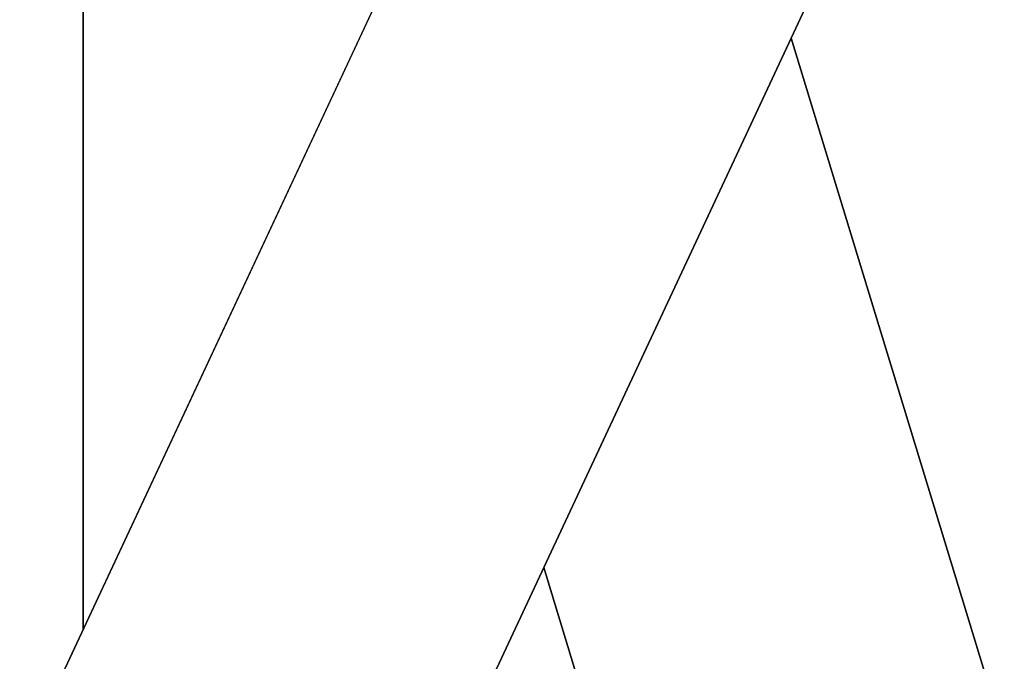
# Model space of a CAD drawing. Units: millimetres. Extents: x 98 to 1965, y 1029 to 2448.
# Drawn here: x 1024 to 1075, y 1956 to 1988 of the extents above; entities that cross this region are included whole.
import ezdxf

# ---------------------------------------------------------------- set-up
doc = ezdxf.new("R2010")
doc.units = ezdxf.units.MM
doc.header["$LTSCALE"] = 10
doc.layers.add('Spigoli visibili(ISO)', color=179, linetype='Continuous', lineweight=25, true_color=0x262659)

msp = doc.modelspace()

# ---------------------------------------------------------------- linework, layer by layer
at = {"layer": 'Spigoli visibili(ISO)'}
for p, q in [((1027.741, 2193.478), (1027.741, 1957.24)), ((1027.741, 1957.24), (1027.741, 2193.478)), ((1068.2, 2043.846), (1014.545, 1928.991)), ((1014.545, 1928.991), (1068.2, 2043.846)), ((1032.665, 1920.526), (1086.32, 2035.381)), ((1086.32, 2035.381), (1032.665, 1920.526)), ((1074.266, 1953.645), (1063.936, 1987.464)), ((1063.936, 1987.464), (1074.266, 1953.645)), ((1051.291, 1960.397), (1055.138, 1947.803)), ((1055.138, 1947.803), (1051.291, 1960.397))]:
    msp.add_line(p, q, dxfattribs=at)

doc.saveas('drawing.dxf')
